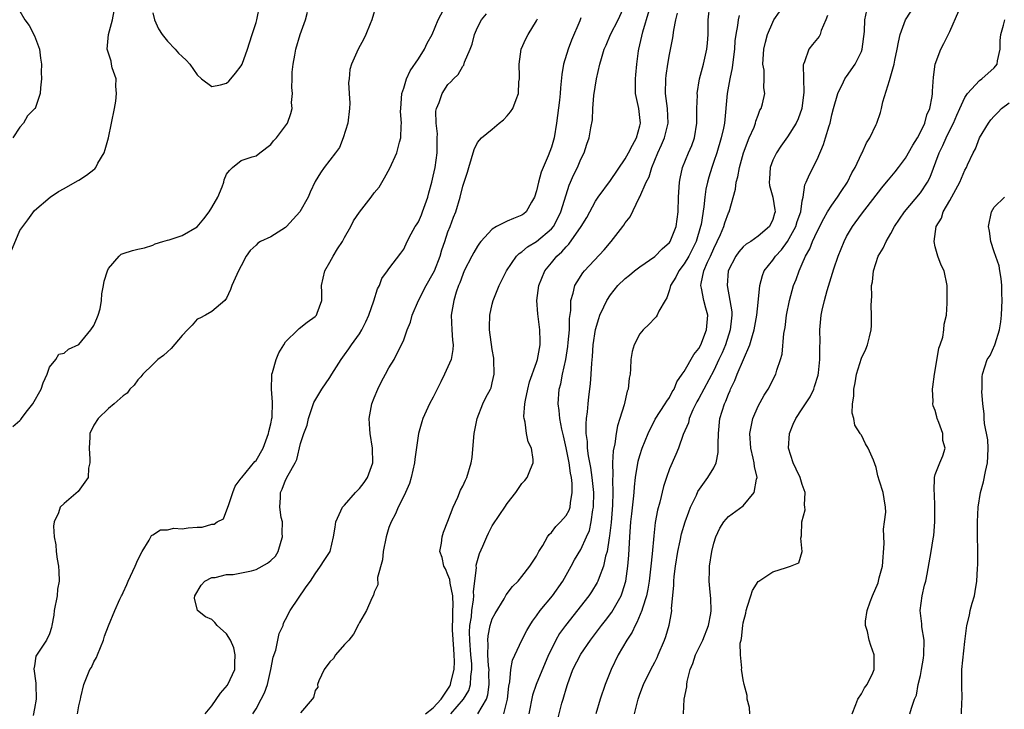
# Model space of a CAD drawing. Units: inches. Extents: x 2553813 to 2556000, y 1530000 to 1533000.
# Drawn here: x 2554187 to 2554320, y 1530126 to 1530219 of the extents above; entities that cross this region are included whole.
import ezdxf

# ---------------------------------------------------------------- set-up
doc = ezdxf.new("R2010")
doc.units = ezdxf.units.IN
doc.header["$MEASUREMENT"] = 0
doc.layers.add('LD25531530_2ft', color=9, linetype='Continuous')

msp = doc.modelspace()

# ---------------------------------------------------------------- linework, layer by layer
at = {"layer": 'LD25531530_2ft'}
for points, elevation in [([(2554276.91, 1530125), (2554277.01, 1530127), (2554277.34, 1530128.66), (2554277.35, 1530129), (2554277.41, 1530129.41), (2554277.82, 1530131), (2554278.15, 1530131.85), (2554278.53, 1530133), (2554279.52, 1530135), (2554280.3, 1530137), (2554280.59, 1530138.59), (2554280.64, 1530139), (2554280.62, 1530140.62), (2554280.51, 1530141.49), (2554280.39, 1530143), (2554280.41, 1530144.41), (2554280.43, 1530145), (2554280.73, 1530147), (2554281, 1530148.15), (2554281.28, 1530149), (2554281.83, 1530150.17), (2554282.35, 1530151), (2554283, 1530151.76), (2554285, 1530153.2), (2554286.46, 1530155), (2554286.79, 1530156.79), (2554286.87, 1530157), (2554286.5, 1530158.5), (2554286.49, 1530159), (2554286.36, 1530159.64), (2554286.02, 1530161), (2554285.87, 1530163), (2554286.12, 1530164.12), (2554286.28, 1530165), (2554287, 1530166.69), (2554287.82, 1530168.18), (2554288.36, 1530169), (2554288.59, 1530169.41), (2554289, 1530170.26), (2554289.41, 1530171), (2554289.54, 1530171.54), (2554290.05, 1530173), (2554290.28, 1530173.72), (2554290.51, 1530176.51), (2554290.67, 1530177.33), (2554290.86, 1530179), (2554291.25, 1530181), (2554291.82, 1530183), (2554292.15, 1530183.85), (2554292.56, 1530185), (2554293, 1530185.96), (2554293.44, 1530187), (2554294.02, 1530187.98), (2554294.39, 1530189), (2554295, 1530190.35), (2554295.9, 1530192.1), (2554296.41, 1530193), (2554297, 1530193.92), (2554297.78, 1530195), (2554298.25, 1530195.76), (2554299.14, 1530197), (2554299.73, 1530198.27), (2554300.15, 1530199), (2554301, 1530200.85), (2554301.09, 1530201), (2554301.68, 1530202.32), (2554302.16, 1530203), (2554303, 1530204.82), (2554303.1, 1530205), (2554303.57, 1530206.43), (2554303.71, 1530207), (2554303.9, 1530207.9), (2554304.79, 1530210.79), (2554304.92, 1530211.08), (2554305.44, 1530213), (2554305.53, 1530213.53), (2554305.84, 1530215), (2554306.01, 1530215.99), (2554306.25, 1530217), (2554306.99, 1530219), (2554309, 1530222.17)], 9130), ([(2554185.54, 1530187), (2554187, 1530190.48), (2554188.09, 1530191.91), (2554189, 1530193.19), (2554191.09, 1530195), (2554192.23, 1530195.77), (2554193, 1530196.16), (2554194.79, 1530197.21), (2554195, 1530197.3), (2554196.02, 1530197.98), (2554197, 1530198.71), (2554197.16, 1530198.84), (2554197.27, 1530199), (2554197.58, 1530199.58), (2554198.41, 1530201), (2554198.56, 1530201.44), (2554199.03, 1530203), (2554199.82, 1530207), (2554199.98, 1530207.98), (2554200.11, 1530209), (2554200.01, 1530209.99), (2554200.03, 1530211), (2554199.52, 1530212.48), (2554199.43, 1530213), (2554199.39, 1530213.39), (2554198.85, 1530215), (2554199.02, 1530217), (2554199.56, 1530219), (2554199.78, 1530220.22)], 9160), ([(2554186.06, 1530163.94), (2554187, 1530164.76), (2554187.14, 1530164.86), (2554187.22, 1530165), (2554187.85, 1530165.85), (2554188.76, 1530167), (2554189.88, 1530169), (2554190.16, 1530169.84), (2554190.72, 1530171), (2554191, 1530171.95), (2554191.89, 1530173), (2554192.3, 1530173.7), (2554193, 1530173.86), (2554193.61, 1530174.39), (2554195, 1530175.03), (2554196.6, 1530177), (2554197, 1530177.62), (2554197.45, 1530178.55), (2554197.62, 1530179), (2554197.86, 1530179.86), (2554198.08, 1530181), (2554198.09, 1530181.91), (2554198.34, 1530183), (2554198.41, 1530183.59), (2554198.86, 1530185), (2554199, 1530185.31), (2554200.44, 1530187), (2554200.74, 1530187.26), (2554201, 1530187.37), (2554202.26, 1530187.74), (2554203, 1530187.92), (2554203.9, 1530188.1), (2554205, 1530188.5), (2554205.35, 1530188.65), (2554206.36, 1530189), (2554207, 1530189.18), (2554207.21, 1530189.21), (2554209, 1530189.79), (2554211, 1530190.97), (2554211.94, 1530192.06), (2554212.64, 1530193), (2554213, 1530193.58), (2554213.81, 1530195), (2554214.39, 1530196.39), (2554214.63, 1530197), (2554214.67, 1530197.33), (2554215, 1530198.09), (2554215.39, 1530198.61), (2554215.8, 1530199), (2554217, 1530199.96), (2554218.45, 1530200.45), (2554219, 1530200.58), (2554219.5, 1530201), (2554221, 1530202.1), (2554221.38, 1530202.62), (2554221.75, 1530203), (2554223.25, 1530205), (2554223.7, 1530206.3), (2554223.87, 1530207), (2554223.82, 1530207.82), (2554223.94, 1530209), (2554223.84, 1530209.84), (2554223.9, 1530211), (2554223.91, 1530211.91), (2554224.01, 1530213), (2554224.23, 1530214.23), (2554224.38, 1530215), (2554224.99, 1530217), (2554225.71, 1530219), (2554225.97, 1530220.03)], 9158), ([(2554186.28, 1530221), (2554187, 1530220.19), (2554187.67, 1530219), (2554188.24, 1530218.24), (2554189, 1530216.81), (2554189.65, 1530215), (2554189.81, 1530213.81), (2554189.95, 1530213), (2554189.89, 1530211.89), (2554189.94, 1530211), (2554189.78, 1530209.78), (2554189.74, 1530209), (2554189.06, 1530207), (2554189, 1530206.93), (2554188.02, 1530205.98), (2554187.48, 1530205), (2554187, 1530204.44), (2554186.07, 1530203)], 9162), ([(2554235.29, 1530221), (2554234.69, 1530219), (2554234.44, 1530218.44), (2554233.87, 1530217), (2554233.6, 1530216.4), (2554232.83, 1530215), (2554231.94, 1530213), (2554231.71, 1530212.29), (2554231.59, 1530211), (2554231.51, 1530210.49), (2554231.63, 1530209), (2554231.7, 1530207.7), (2554231.65, 1530207), (2554231.43, 1530205), (2554230.82, 1530203), (2554230.28, 1530201.72), (2554229.74, 1530201), (2554229, 1530199.98), (2554228.21, 1530199), (2554227.72, 1530198.28), (2554227, 1530197.08), (2554226.33, 1530195.67), (2554226.06, 1530195), (2554224.93, 1530193), (2554223.14, 1530191), (2554223, 1530190.87), (2554221, 1530189.62), (2554219.62, 1530189), (2554219.25, 1530188.75), (2554219, 1530188.49), (2554218.22, 1530187.78), (2554217.66, 1530187), (2554217, 1530185.69), (2554216.63, 1530185), (2554215.7, 1530183), (2554215.52, 1530182.48), (2554215, 1530181.29), (2554214.78, 1530181), (2554213, 1530179.48), (2554212.14, 1530179), (2554211.39, 1530178.61), (2554211, 1530178.46), (2554210.34, 1530177.66), (2554209.72, 1530177), (2554209, 1530176.27), (2554207.52, 1530174.48), (2554207, 1530174.05), (2554206.45, 1530173.55), (2554205.71, 1530173), (2554205, 1530172.33), (2554203.65, 1530171), (2554203.37, 1530170.63), (2554203, 1530170.23), (2554202.48, 1530169.52), (2554201.92, 1530169), (2554201.54, 1530168.46), (2554201, 1530168.09), (2554199.78, 1530167), (2554199, 1530166.36), (2554197.6, 1530165), (2554197, 1530164.1), (2554196.5, 1530163), (2554196.49, 1530162.49), (2554196.37, 1530161), (2554196.49, 1530159.51), (2554196.48, 1530159), (2554196.28, 1530158.28), (2554196.24, 1530157), (2554194.88, 1530155.12), (2554193, 1530153.51), (2554192.47, 1530153), (2554192.23, 1530152.23), (2554191.64, 1530151), (2554191.55, 1530150.45), (2554191.66, 1530149), (2554191.89, 1530147.89), (2554191.94, 1530147), (2554192.06, 1530145.95), (2554192.23, 1530145), (2554192.3, 1530144.3), (2554192.31, 1530143), (2554192.11, 1530141.89), (2554192.05, 1530141), (2554191.67, 1530139), (2554191.62, 1530138.38), (2554191.32, 1530137), (2554191.28, 1530136.72), (2554191, 1530135.86), (2554190.62, 1530135), (2554189.18, 1530132.82), (2554189, 1530131.53), (2554188.91, 1530131.09), (2554189.18, 1530129.18), (2554189.16, 1530129), (2554189.23, 1530127), (2554189, 1530125.73), (2554188.81, 1530124.81)], 9156), ([(2554194.81, 1530125), (2554195, 1530126.1), (2554195.2, 1530127), (2554195.28, 1530127.28), (2554195.65, 1530129), (2554196.5, 1530131), (2554196.69, 1530131.31), (2554197, 1530132.04), (2554197.36, 1530132.64), (2554197.52, 1530133), (2554198.35, 1530135), (2554198.48, 1530135.52), (2554199, 1530136.92), (2554199.87, 1530139), (2554200.53, 1530140.53), (2554200.76, 1530141), (2554200.85, 1530141.15), (2554201, 1530141.44), (2554201.48, 1530142.52), (2554201.65, 1530143), (2554202.61, 1530145), (2554203, 1530145.86), (2554203.56, 1530147), (2554204.53, 1530148.53), (2554204.84, 1530149.16), (2554205, 1530149.24), (2554206.07, 1530149.93), (2554207, 1530149.93), (2554207.85, 1530150.15), (2554209, 1530150.09), (2554209.8, 1530150.2), (2554211, 1530150.29), (2554211.69, 1530150.31), (2554213, 1530150.71), (2554213.32, 1530150.68), (2554213.73, 1530151), (2554214.57, 1530151.43), (2554215.18, 1530153), (2554215.25, 1530153.25), (2554215.83, 1530155), (2554216.16, 1530155.84), (2554217, 1530156.91), (2554217.05, 1530157), (2554218.82, 1530159.18), (2554219, 1530159.34), (2554219.94, 1530161), (2554220.7, 1530163), (2554220.75, 1530163.25), (2554221, 1530164.27), (2554221.15, 1530165), (2554221.16, 1530165.16), (2554221.22, 1530167.22), (2554221.08, 1530169), (2554221.12, 1530170.88), (2554221.14, 1530171), (2554221.22, 1530171.22), (2554221.7, 1530173), (2554222.1, 1530173.91), (2554222.74, 1530175), (2554223, 1530175.4), (2554224.66, 1530177), (2554224.82, 1530177.18), (2554225.94, 1530178.06), (2554227, 1530178.82), (2554227.19, 1530179), (2554227.27, 1530179.27), (2554227.92, 1530181), (2554227.93, 1530182.07), (2554227.87, 1530183), (2554228.3, 1530185), (2554229, 1530186.16), (2554229.44, 1530187), (2554230.03, 1530187.97), (2554230.7, 1530189), (2554231, 1530189.51), (2554231.82, 1530191), (2554232.21, 1530191.79), (2554233.03, 1530192.97), (2554234.61, 1530195), (2554235, 1530195.55), (2554235.66, 1530196.34), (2554236.42, 1530197.58), (2554237.11, 1530198.89), (2554238.06, 1530201), (2554238.45, 1530202.45), (2554238.62, 1530203), (2554238.64, 1530204.64), (2554238.68, 1530205), (2554238.58, 1530206.58), (2554238.6, 1530207), (2554238.76, 1530209), (2554239, 1530209.73), (2554239.36, 1530211), (2554239.89, 1530212.11), (2554241, 1530213.73), (2554241.83, 1530215), (2554242.17, 1530215.83), (2554242.87, 1530217), (2554243.65, 1530219), (2554244.37, 1530220.37)], 9154), ([(2554205, 1530219.94), (2554205.25, 1530219), (2554205.76, 1530217.76), (2554206.27, 1530217), (2554207, 1530216.12), (2554208.05, 1530215), (2554208.49, 1530214.49), (2554209, 1530214.01), (2554209.55, 1530213.55), (2554210.02, 1530213), (2554211, 1530211.55), (2554211.59, 1530211), (2554213, 1530209.96), (2554214.2, 1530210.2), (2554215, 1530210.44), (2554215.29, 1530210.71), (2554215.56, 1530211), (2554216.21, 1530211.79), (2554217, 1530212.77), (2554217.11, 1530213), (2554217.85, 1530215), (2554218.1, 1530215.9), (2554218.48, 1530217), (2554219, 1530218.62), (2554219.11, 1530219), (2554219.5, 1530221)], 9160), ([(2554212.12, 1530125), (2554213, 1530126.1), (2554214.17, 1530127.83), (2554215.11, 1530128.89), (2554215.18, 1530129), (2554216.13, 1530131), (2554216.13, 1530131.87), (2554216.19, 1530133), (2554215.97, 1530133.97), (2554215.52, 1530135), (2554215, 1530135.85), (2554213.75, 1530137), (2554213.4, 1530137.4), (2554213, 1530137.77), (2554212.13, 1530138.13), (2554211.06, 1530139), (2554210.67, 1530140.67), (2554210.71, 1530141), (2554211.56, 1530142.44), (2554212.07, 1530143), (2554213, 1530143.49), (2554213.48, 1530143.48), (2554215, 1530143.9), (2554215.88, 1530143.88), (2554218.4, 1530144.4), (2554219, 1530144.56), (2554220.57, 1530145.43), (2554221, 1530145.77), (2554221.64, 1530146.36), (2554221.99, 1530147), (2554222.4, 1530148.4), (2554222.6, 1530149), (2554222.54, 1530149.46), (2554222.58, 1530151), (2554222.39, 1530151.61), (2554222.24, 1530153), (2554222.33, 1530154.33), (2554222.3, 1530155), (2554222.55, 1530155.45), (2554223, 1530156.67), (2554223.34, 1530157.34), (2554224.3, 1530159), (2554224.54, 1530159.46), (2554225, 1530161.62), (2554225.46, 1530163), (2554225.91, 1530164.09), (2554226.1, 1530165), (2554226.84, 1530167.16), (2554227.9, 1530169), (2554229, 1530170.54), (2554229.27, 1530171), (2554230.52, 1530173), (2554231, 1530173.61), (2554231.57, 1530174.43), (2554231.93, 1530175), (2554233, 1530176.49), (2554233.32, 1530177), (2554233.88, 1530178.12), (2554234.28, 1530179), (2554234.96, 1530180.96), (2554235.44, 1530182.56), (2554235.71, 1530183), (2554236.05, 1530183.95), (2554236.82, 1530185), (2554237, 1530185.29), (2554238.62, 1530187.38), (2554239, 1530187.92), (2554239.48, 1530189), (2554240.03, 1530190.03), (2554240.57, 1530191), (2554240.75, 1530191.25), (2554241, 1530191.64), (2554241.41, 1530192.59), (2554241.56, 1530193), (2554242.27, 1530195), (2554242.42, 1530195.58), (2554242.81, 1530197), (2554243, 1530197.82), (2554243.24, 1530199), (2554243.52, 1530201), (2554243.55, 1530201.55), (2554243.54, 1530203), (2554243.56, 1530203.56), (2554243.39, 1530205), (2554243.36, 1530206.64), (2554243.45, 1530207), (2554243.8, 1530207.8), (2554244.19, 1530209), (2554245, 1530210.25), (2554245.39, 1530210.61), (2554245.73, 1530211), (2554246.39, 1530211.61), (2554247, 1530212.7), (2554247.13, 1530212.87), (2554247.24, 1530213.24), (2554248, 1530215), (2554248.29, 1530215.71), (2554248.59, 1530217), (2554249, 1530217.97), (2554249.54, 1530219), (2554250.2, 1530219.8)], 9152), ([(2554241.96, 1530125), (2554243, 1530125.83), (2554244.09, 1530127), (2554245.23, 1530128.77), (2554245.35, 1530129), (2554245.43, 1530129.43), (2554245.84, 1530131), (2554245.88, 1530132.12), (2554245.85, 1530133), (2554245.79, 1530133.79), (2554245.62, 1530136.38), (2554245.61, 1530137), (2554245.66, 1530137.66), (2554245.66, 1530139), (2554245.69, 1530139.69), (2554245.64, 1530141), (2554245.28, 1530142.72), (2554245.23, 1530143.23), (2554245, 1530143.84), (2554244.64, 1530144.64), (2554244.43, 1530145), (2554244.19, 1530146.19), (2554243.91, 1530147), (2554244.11, 1530148.11), (2554244.19, 1530149), (2554244.38, 1530149.62), (2554245, 1530151.11), (2554245.72, 1530153), (2554246.34, 1530154.34), (2554246.71, 1530155.29), (2554247, 1530155.84), (2554247.36, 1530156.64), (2554247.56, 1530157), (2554248.16, 1530159), (2554248.27, 1530159.73), (2554248.48, 1530162.48), (2554248.54, 1530163), (2554248.94, 1530165), (2554249.73, 1530167), (2554250.14, 1530167.86), (2554250.77, 1530169), (2554250.83, 1530169.17), (2554251, 1530169.84), (2554251.24, 1530171), (2554251.21, 1530173), (2554251.19, 1530173.19), (2554251, 1530174.37), (2554250.63, 1530177), (2554250.62, 1530177.38), (2554250.66, 1530179), (2554251, 1530180.49), (2554251.13, 1530181), (2554251.92, 1530183), (2554252.91, 1530185), (2554254.29, 1530187), (2554254.65, 1530187.35), (2554255, 1530187.57), (2554255.75, 1530188.25), (2554257, 1530188.99), (2554259, 1530190.68), (2554259.27, 1530191), (2554259.87, 1530192.13), (2554260.3, 1530193), (2554261, 1530195.31), (2554261.41, 1530196.59), (2554261.61, 1530197), (2554262.02, 1530197.98), (2554262.55, 1530199), (2554263, 1530200.12), (2554263.46, 1530201), (2554263.83, 1530202.17), (2554264.14, 1530203), (2554264.36, 1530204.36), (2554264.56, 1530205.44), (2554264.63, 1530207), (2554264.77, 1530208.77), (2554265.12, 1530211), (2554265.57, 1530213), (2554265.78, 1530213.78), (2554266.15, 1530215), (2554266.43, 1530215.57), (2554267.03, 1530217), (2554268.05, 1530219), (2554268.96, 1530221)], 9146), ([(2554245.39, 1530125), (2554247.12, 1530127), (2554247.81, 1530128.19), (2554248.05, 1530129), (2554248.09, 1530130.09), (2554248.24, 1530131), (2554248.21, 1530131.79), (2554248.09, 1530133), (2554247.94, 1530135), (2554247.93, 1530136.07), (2554247.98, 1530137), (2554248.17, 1530138.17), (2554248.23, 1530139), (2554248.46, 1530140.46), (2554248.48, 1530141), (2554248.44, 1530141.56), (2554248.84, 1530144.84), (2554248.82, 1530145), (2554248.83, 1530145.17), (2554249.28, 1530146.72), (2554249.74, 1530147.74), (2554250.27, 1530149), (2554250.5, 1530149.5), (2554251, 1530150.48), (2554252, 1530152), (2554252.68, 1530153), (2554253, 1530153.51), (2554254.18, 1530155), (2554255, 1530156.22), (2554255.39, 1530156.61), (2554255.74, 1530157), (2554256.16, 1530158.16), (2554256.55, 1530159), (2554256.55, 1530159.45), (2554256.31, 1530161), (2554255.86, 1530161.86), (2554255.64, 1530163), (2554255.47, 1530164.53), (2554255.31, 1530165), (2554255.27, 1530165.27), (2554255.43, 1530167), (2554255.5, 1530167.5), (2554255.81, 1530169), (2554256.03, 1530169.97), (2554257, 1530172.59), (2554257.14, 1530173), (2554257.48, 1530175), (2554257.49, 1530175.49), (2554257.44, 1530177), (2554257.17, 1530179.17), (2554257.04, 1530181), (2554257.29, 1530183), (2554258.13, 1530185), (2554259, 1530186.09), (2554259.75, 1530187), (2554260.41, 1530187.59), (2554261, 1530188.27), (2554261.39, 1530188.61), (2554263.06, 1530191), (2554263.79, 1530192.21), (2554265, 1530194.45), (2554265.36, 1530195), (2554267, 1530197.24), (2554269, 1530200.17), (2554269.47, 1530201), (2554269.99, 1530202.01), (2554270.54, 1530203), (2554271, 1530204.65), (2554271.08, 1530205), (2554271, 1530205.75), (2554270.83, 1530207), (2554270.4, 1530209), (2554270.39, 1530211), (2554270.45, 1530211.55), (2554270.57, 1530213), (2554270.8, 1530214.81), (2554270.84, 1530215), (2554271.39, 1530217.39), (2554272.27, 1530220.27)], 9144), ([(2554249.04, 1530125), (2554250.2, 1530127), (2554250.41, 1530127.59), (2554250.59, 1530129), (2554250.54, 1530130.54), (2554250.56, 1530131), (2554250.5, 1530131.5), (2554250.4, 1530133), (2554250.43, 1530134.43), (2554250.38, 1530135), (2554250.42, 1530135.58), (2554250.72, 1530137), (2554251, 1530137.89), (2554251.38, 1530138.62), (2554252.59, 1530140.59), (2554252.88, 1530141.12), (2554253.73, 1530142.27), (2554254.5, 1530143), (2554255, 1530143.6), (2554256.07, 1530145), (2554256.43, 1530145.57), (2554257, 1530146.39), (2554257.32, 1530147), (2554257.83, 1530147.83), (2554258.49, 1530149), (2554258.69, 1530149.31), (2554259, 1530149.59), (2554259.63, 1530150.37), (2554260.26, 1530151), (2554261, 1530151.86), (2554261.41, 1530152.59), (2554261.53, 1530153), (2554261.58, 1530153.58), (2554261.84, 1530155), (2554261.81, 1530156.19), (2554261.71, 1530157), (2554261.59, 1530157.59), (2554261.41, 1530159), (2554261.03, 1530161.03), (2554260.66, 1530162.66), (2554260.43, 1530163.57), (2554260.16, 1530165), (2554260.08, 1530166.08), (2554259.93, 1530167), (2554260.07, 1530169), (2554260.28, 1530169.72), (2554260.51, 1530171), (2554260.96, 1530173), (2554261.25, 1530174.75), (2554261.3, 1530175.3), (2554261.44, 1530177), (2554261.45, 1530178.55), (2554261.64, 1530179.64), (2554261.64, 1530181), (2554261.97, 1530181.97), (2554262.19, 1530183), (2554262.48, 1530183.52), (2554263.26, 1530184.74), (2554263.48, 1530185), (2554266.14, 1530187.86), (2554267.12, 1530189), (2554268.7, 1530191), (2554268.83, 1530191.17), (2554269, 1530191.49), (2554269.67, 1530192.33), (2554270.89, 1530194.89), (2554270.97, 1530195.03), (2554271.86, 1530197), (2554272.26, 1530197.74), (2554272.63, 1530199), (2554273.42, 1530201), (2554273.92, 1530202.08), (2554274.32, 1530203), (2554274.83, 1530205), (2554274.73, 1530207), (2554274.48, 1530209), (2554274.52, 1530211), (2554274.56, 1530211.44), (2554274.78, 1530213), (2554275, 1530214.31), (2554275.45, 1530216.55), (2554275.59, 1530217.59), (2554275.87, 1530219), (2554276.11, 1530219.89)], 9142), ([(2554252.57, 1530125), (2554253.04, 1530127), (2554253.22, 1530128.78), (2554253.36, 1530129.36), (2554253.53, 1530131), (2554253.73, 1530132.27), (2554255.02, 1530135), (2554255.68, 1530136.32), (2554256.08, 1530137), (2554256.44, 1530137.56), (2554257, 1530138.3), (2554257.49, 1530139), (2554259.17, 1530141), (2554260.56, 1530143), (2554261.68, 1530145), (2554262.14, 1530145.86), (2554263, 1530147.27), (2554263.78, 1530149), (2554264.15, 1530149.85), (2554264.41, 1530151), (2554264.63, 1530152.63), (2554264.71, 1530153), (2554264.74, 1530155), (2554264.55, 1530157), (2554264.37, 1530158.37), (2554264.05, 1530159.95), (2554263.91, 1530161), (2554263.89, 1530161.89), (2554263.72, 1530163), (2554263.7, 1530164.3), (2554263.77, 1530165), (2554263.91, 1530165.91), (2554263.99, 1530167), (2554264.07, 1530167.93), (2554264.29, 1530169.71), (2554264.39, 1530171), (2554264.48, 1530172.48), (2554264.59, 1530173.41), (2554264.68, 1530175), (2554264.96, 1530177.04), (2554265.43, 1530178.57), (2554265.58, 1530179), (2554266.11, 1530180.11), (2554266.51, 1530181), (2554267, 1530181.77), (2554268.01, 1530183), (2554269, 1530183.98), (2554269.57, 1530184.43), (2554270.25, 1530185), (2554271, 1530185.56), (2554273, 1530186.93), (2554274.03, 1530187.97), (2554275, 1530188.84), (2554275.11, 1530189), (2554275.9, 1530191), (2554276.18, 1530193), (2554276.24, 1530195), (2554276.37, 1530197), (2554276.47, 1530197.53), (2554276.79, 1530199), (2554277.59, 1530201), (2554278.01, 1530201.99), (2554278.38, 1530203), (2554278.72, 1530205), (2554278.71, 1530205.29), (2554278.73, 1530207), (2554278.78, 1530208.78), (2554278.77, 1530209), (2554279.08, 1530211), (2554279.63, 1530213), (2554280.08, 1530215), (2554280.16, 1530215.84), (2554280.23, 1530217), (2554280.25, 1530219), (2554280.46, 1530221)], 9140), ([(2554259.76, 1530123.76), (2554260.44, 1530126.44), (2554260.6, 1530127), (2554260.7, 1530127.3), (2554261, 1530128.41), (2554261.18, 1530129), (2554261.93, 1530131), (2554263, 1530133.09), (2554264.32, 1530135), (2554265.81, 1530137), (2554266.35, 1530137.65), (2554267.21, 1530138.79), (2554267.72, 1530139.72), (2554268.44, 1530141), (2554268.61, 1530141.39), (2554269.09, 1530143), (2554269.37, 1530145), (2554269.49, 1530146.51), (2554269.64, 1530149), (2554269.79, 1530151), (2554269.9, 1530152.1), (2554270.15, 1530154.15), (2554270.23, 1530155), (2554270.26, 1530155.74), (2554270.41, 1530157), (2554270.77, 1530159.23), (2554271, 1530160.02), (2554271.32, 1530161), (2554272.13, 1530163), (2554273.08, 1530164.92), (2554274.44, 1530167), (2554274.63, 1530167.37), (2554275, 1530167.86), (2554275.39, 1530168.61), (2554275.64, 1530169), (2554276.01, 1530169.99), (2554276.74, 1530171), (2554277, 1530171.39), (2554278.32, 1530173.68), (2554279, 1530174.51), (2554279.25, 1530175), (2554280.04, 1530177), (2554280.22, 1530179), (2554279.95, 1530179.95), (2554279.68, 1530181), (2554279.35, 1530182.65), (2554279.26, 1530183), (2554279.29, 1530183.29), (2554279.68, 1530185), (2554280.17, 1530186.17), (2554280.56, 1530187), (2554281, 1530188.03), (2554281.48, 1530189), (2554281.91, 1530189.91), (2554282.37, 1530191), (2554282.51, 1530191.49), (2554283, 1530192.86), (2554283.07, 1530193), (2554283.94, 1530196.06), (2554284.05, 1530197), (2554284.26, 1530197.74), (2554284.47, 1530199), (2554285.01, 1530201), (2554285.82, 1530203), (2554286.46, 1530204.46), (2554286.66, 1530205), (2554286.71, 1530205.29), (2554287, 1530206.09), (2554287.25, 1530206.75), (2554287.44, 1530207), (2554287.6, 1530207.6), (2554287.94, 1530209), (2554287.8, 1530209.8), (2554287.84, 1530211), (2554287.81, 1530212.19), (2554287.67, 1530213), (2554287.69, 1530213.69), (2554287.8, 1530215), (2554288.02, 1530215.98), (2554288.28, 1530217), (2554289, 1530218.69), (2554289.16, 1530219), (2554289.91, 1530220.09)], 9136), ([(2554270.28, 1530125), (2554270.77, 1530127), (2554271, 1530127.69), (2554271.49, 1530129), (2554272.47, 1530131), (2554273, 1530132), (2554273.34, 1530132.66), (2554273.49, 1530133), (2554274.34, 1530135), (2554274.52, 1530135.48), (2554274.98, 1530137.02), (2554275.29, 1530138.71), (2554275.31, 1530139), (2554275.29, 1530139.29), (2554275.59, 1530142.41), (2554275.58, 1530143), (2554275.63, 1530143.63), (2554275.8, 1530145), (2554276.13, 1530147), (2554276.44, 1530148.44), (2554276.62, 1530149.38), (2554277.13, 1530151), (2554277.61, 1530152.39), (2554277.86, 1530153), (2554278.65, 1530154.65), (2554278.86, 1530155.14), (2554280.22, 1530157), (2554281, 1530158.33), (2554281.33, 1530159), (2554281.61, 1530160.39), (2554281.59, 1530161.59), (2554281.63, 1530163), (2554281.82, 1530165), (2554282.44, 1530167), (2554282.63, 1530167.37), (2554283, 1530168.32), (2554283.21, 1530168.79), (2554283.29, 1530169), (2554283.85, 1530170.15), (2554284.16, 1530171), (2554285.01, 1530173.01), (2554285.89, 1530175), (2554286.23, 1530176.23), (2554286.48, 1530177), (2554286.83, 1530179), (2554287, 1530180.72), (2554287.24, 1530183), (2554287.61, 1530184.39), (2554287.85, 1530185), (2554289, 1530186.47), (2554289.35, 1530187), (2554290.16, 1530187.84), (2554291.01, 1530188.99), (2554292.12, 1530191), (2554292.31, 1530191.69), (2554292.78, 1530193), (2554293, 1530194.49), (2554293.11, 1530195), (2554293.34, 1530196.66), (2554293.53, 1530197), (2554293.95, 1530198.05), (2554295, 1530200.06), (2554295.89, 1530202.11), (2554296.16, 1530203), (2554296.62, 1530204.62), (2554296.75, 1530205), (2554297, 1530206.13), (2554297.22, 1530207), (2554297.8, 1530209), (2554298.6, 1530210.6), (2554298.78, 1530211), (2554298.86, 1530211.14), (2554299, 1530211.32), (2554300.15, 1530213), (2554301, 1530214.72), (2554301.11, 1530215), (2554301.41, 1530217.41), (2554301.46, 1530219), (2554301.74, 1530220.26)], 9132), ([(2554285.9, 1530125), (2554285.86, 1530125.86), (2554285.55, 1530127), (2554285.52, 1530127.52), (2554285.13, 1530129), (2554285, 1530129.62), (2554284.79, 1530130.79), (2554284.77, 1530131), (2554284.79, 1530131.21), (2554284.62, 1530133), (2554284.6, 1530134.6), (2554284.7, 1530135), (2554284.78, 1530135.22), (2554284.94, 1530137), (2554285, 1530137.33), (2554285.35, 1530138.65), (2554285.39, 1530139), (2554285.59, 1530139.59), (2554286.01, 1530141), (2554286.26, 1530141.74), (2554287, 1530142.92), (2554287.1, 1530143), (2554289, 1530144.25), (2554290.85, 1530144.85), (2554291.41, 1530145), (2554292.53, 1530145.47), (2554293, 1530147), (2554292.82, 1530148.82), (2554292.88, 1530149.12), (2554292.93, 1530151), (2554293.37, 1530152.63), (2554293.36, 1530153), (2554293.3, 1530153.3), (2554293.37, 1530155), (2554293, 1530156.09), (2554292.71, 1530157), (2554292.15, 1530158.15), (2554291.76, 1530159), (2554291.14, 1530161), (2554291.26, 1530163), (2554291.77, 1530164.23), (2554292.12, 1530165), (2554293, 1530166.32), (2554294.05, 1530167.95), (2554294.55, 1530169), (2554294.67, 1530169.33), (2554295.13, 1530170.87), (2554295.18, 1530171.18), (2554295.37, 1530173), (2554295.35, 1530174.65), (2554295.4, 1530175.4), (2554295.36, 1530177), (2554295.54, 1530179), (2554295.67, 1530179.67), (2554295.99, 1530181), (2554296.35, 1530182.35), (2554297.27, 1530185.27), (2554297.87, 1530187), (2554298.67, 1530189), (2554299, 1530189.65), (2554299.8, 1530191), (2554301, 1530192.67), (2554303.76, 1530196.24), (2554304.42, 1530197), (2554304.67, 1530197.33), (2554305.58, 1530198.42), (2554306.05, 1530199), (2554307, 1530200.24), (2554307.99, 1530202.01), (2554308.59, 1530203), (2554309, 1530203.77), (2554309.58, 1530205), (2554309.89, 1530206.11), (2554310.27, 1530207), (2554310.59, 1530208.59), (2554310.64, 1530209), (2554310.65, 1530209.35), (2554310.77, 1530211.23), (2554310.99, 1530213), (2554311.75, 1530215), (2554312.19, 1530215.81), (2554313, 1530217.42), (2554314.2, 1530220.2)], 9128), ([(2554218.54, 1530125), (2554219, 1530125.68), (2554219.7, 1530127), (2554220.16, 1530127.84), (2554220.56, 1530129), (2554221.02, 1530131), (2554221.33, 1530132.67), (2554221.66, 1530133.66), (2554221.97, 1530135), (2554222.12, 1530135.88), (2554222.66, 1530137), (2554222.71, 1530137.29), (2554223, 1530137.79), (2554223.63, 1530139), (2554225.8, 1530142.2), (2554226.36, 1530143), (2554227, 1530143.99), (2554227.75, 1530145), (2554228.23, 1530145.77), (2554229.03, 1530147), (2554229.5, 1530149), (2554229.72, 1530150.28), (2554229.8, 1530151), (2554230.72, 1530153), (2554231, 1530153.29), (2554232.49, 1530155), (2554232.74, 1530155.26), (2554233, 1530155.51), (2554233.65, 1530156.35), (2554234.1, 1530157), (2554234.82, 1530159), (2554234.79, 1530161), (2554234.47, 1530163), (2554234.42, 1530163.58), (2554234.34, 1530165), (2554234.69, 1530167), (2554235, 1530167.82), (2554235.5, 1530169), (2554236, 1530170), (2554236.52, 1530171), (2554237, 1530171.88), (2554237.71, 1530173), (2554238.38, 1530174.38), (2554238.72, 1530175), (2554239, 1530175.67), (2554239.47, 1530177), (2554239.94, 1530178.06), (2554240.16, 1530179), (2554240.99, 1530181), (2554242.04, 1530183), (2554243, 1530184.68), (2554243.15, 1530185), (2554243.94, 1530187), (2554244.16, 1530187.84), (2554244.59, 1530189), (2554245, 1530190.28), (2554245.28, 1530191), (2554245.74, 1530192.26), (2554246.06, 1530193), (2554246.67, 1530195), (2554247, 1530196.49), (2554247.64, 1530198.36), (2554247.81, 1530199), (2554248.55, 1530201.45), (2554249, 1530202.38), (2554249.52, 1530203), (2554251, 1530204.21), (2554251.93, 1530205), (2554252.54, 1530205.46), (2554253, 1530205.99), (2554253.48, 1530206.52), (2554253.78, 1530207), (2554254.22, 1530208.22), (2554254.57, 1530209), (2554254.61, 1530210.61), (2554254.67, 1530211), (2554254.68, 1530211.32), (2554254.63, 1530213), (2554254.9, 1530215), (2554255.56, 1530216.44), (2554255.86, 1530217), (2554257, 1530218.86), (2554257.12, 1530219.12)], 9150), ([(2554263, 1530219.26), (2554262.85, 1530218.85), (2554261.74, 1530216.26), (2554261.28, 1530215), (2554260.65, 1530213), (2554260.42, 1530211.58), (2554260.22, 1530209.78), (2554260.19, 1530209), (2554260.1, 1530208.1), (2554259.72, 1530205), (2554259.36, 1530203), (2554259, 1530201.76), (2554258.56, 1530200.56), (2554257.9, 1530199), (2554257.64, 1530198.36), (2554257.27, 1530197), (2554257, 1530195.84), (2554256.73, 1530195), (2554256.3, 1530194.3), (2554255.58, 1530193), (2554255.27, 1530192.73), (2554255, 1530192.55), (2554253.89, 1530192.11), (2554253, 1530191.72), (2554251.58, 1530191), (2554251, 1530190.64), (2554249.47, 1530189), (2554249.26, 1530188.74), (2554249, 1530188.34), (2554248.49, 1530187.51), (2554248.21, 1530187), (2554247.2, 1530185), (2554247, 1530184.52), (2554246.61, 1530183.39), (2554246.42, 1530183), (2554246.1, 1530182.1), (2554245.77, 1530181), (2554245.52, 1530179.52), (2554245.45, 1530179), (2554245.54, 1530177), (2554245.63, 1530175.63), (2554245.7, 1530175), (2554245.64, 1530174.36), (2554245.41, 1530173), (2554245, 1530172.02), (2554244.54, 1530171), (2554244.04, 1530169.96), (2554243.52, 1530169), (2554243, 1530167.9), (2554242.49, 1530167), (2554241.6, 1530165), (2554241.45, 1530164.55), (2554241.02, 1530163), (2554240.51, 1530159.49), (2554240.47, 1530159), (2554240.03, 1530157), (2554239.78, 1530156.22), (2554239.25, 1530155), (2554239, 1530154.47), (2554238.25, 1530153), (2554237.88, 1530152.12), (2554237.28, 1530151), (2554237, 1530150.23), (2554236.7, 1530149.3), (2554236.62, 1530149), (2554236.22, 1530147), (2554236.11, 1530145.89), (2554235.47, 1530143.47), (2554235.5, 1530142.5), (2554235, 1530141.5), (2554234.9, 1530141.1), (2554234.67, 1530140.67), (2554233.98, 1530139), (2554233, 1530137.37), (2554232.88, 1530137.12), (2554232.18, 1530135.82), (2554231.55, 1530135), (2554231, 1530134.4), (2554229.77, 1530133), (2554229.47, 1530132.53), (2554229, 1530132.04), (2554228.21, 1530131), (2554227.49, 1530129.49), (2554227.32, 1530129), (2554227.38, 1530128.62), (2554227, 1530128.16), (2554226.76, 1530127.24), (2554226.59, 1530127), (2554225, 1530125.16)], 9148), ([(2554284.44, 1530219.57), (2554284.31, 1530219), (2554284.24, 1530218.24), (2554283.98, 1530217), (2554283.87, 1530216.13), (2554283.81, 1530215), (2554283.62, 1530213.62), (2554283.5, 1530212.5), (2554283.18, 1530211), (2554282.81, 1530209), (2554282.44, 1530205), (2554282.31, 1530204.31), (2554282.02, 1530203), (2554281.4, 1530201), (2554281, 1530199.79), (2554280.72, 1530199), (2554280.33, 1530197.67), (2554280.15, 1530197), (2554279.95, 1530196.05), (2554279.81, 1530195), (2554279.68, 1530193.68), (2554279.28, 1530191.28), (2554279.22, 1530191), (2554278.6, 1530189), (2554278.09, 1530187.91), (2554277.62, 1530187), (2554277, 1530185.94), (2554276.27, 1530185), (2554275.86, 1530184.14), (2554275.14, 1530183), (2554275, 1530182.42), (2554274.66, 1530181.34), (2554274.41, 1530181), (2554273.56, 1530179.56), (2554273.34, 1530179), (2554273.21, 1530178.79), (2554273, 1530178.61), (2554272.23, 1530177.77), (2554271.42, 1530177), (2554271, 1530176.48), (2554270.23, 1530175), (2554269.94, 1530174.06), (2554269.77, 1530173), (2554269.74, 1530171.74), (2554269.66, 1530171), (2554269.55, 1530170.45), (2554269.42, 1530169), (2554269.29, 1530168.71), (2554268.87, 1530166.87), (2554268.3, 1530165), (2554267.98, 1530164.02), (2554267.76, 1530163), (2554267.58, 1530161.58), (2554267.36, 1530160.64), (2554267.3, 1530159), (2554267.34, 1530157.34), (2554267.29, 1530156.71), (2554267.33, 1530155), (2554267.28, 1530153.28), (2554267.09, 1530150.91), (2554266.9, 1530149.1), (2554266.83, 1530148.83), (2554266.55, 1530147), (2554266.35, 1530146.35), (2554266.07, 1530145), (2554265.47, 1530143.47), (2554265.32, 1530143), (2554265.22, 1530142.78), (2554264.46, 1530141.54), (2554264.09, 1530141), (2554260.91, 1530137), (2554260.12, 1530135.88), (2554259.62, 1530135), (2554259, 1530133.77), (2554258.63, 1530133), (2554256.96, 1530129), (2554256.46, 1530127.54), (2554255.93, 1530125)], 9138), ([(2554296.4, 1530219.6), (2554296.19, 1530219), (2554295.57, 1530217.57), (2554295.42, 1530217), (2554295.27, 1530216.73), (2554294.36, 1530215.64), (2554293.9, 1530215), (2554293.3, 1530213.3), (2554293.14, 1530213), (2554293.11, 1530212.89), (2554293.15, 1530211), (2554293.22, 1530209.22), (2554292.92, 1530207), (2554292.44, 1530205.57), (2554292.16, 1530205), (2554291, 1530203.14), (2554290.1, 1530201.9), (2554289.48, 1530201), (2554289, 1530199.98), (2554288.63, 1530199), (2554288.54, 1530197.46), (2554288.5, 1530197), (2554288.54, 1530196.54), (2554288.99, 1530195), (2554289.28, 1530193.28), (2554289.3, 1530193), (2554289.22, 1530192.78), (2554289, 1530191.95), (2554288.55, 1530191), (2554287, 1530189.69), (2554286.01, 1530189), (2554285.38, 1530188.62), (2554285, 1530188.26), (2554284.41, 1530187.59), (2554283.98, 1530187), (2554282.97, 1530185), (2554282.81, 1530183), (2554283.19, 1530181), (2554283.45, 1530179.45), (2554283.45, 1530179), (2554283.4, 1530178.6), (2554283.24, 1530177), (2554282.59, 1530175), (2554282.12, 1530173.88), (2554281.71, 1530173), (2554281, 1530171.51), (2554279, 1530167.74), (2554278.73, 1530167.27), (2554278.19, 1530166.19), (2554277.68, 1530165), (2554277.57, 1530164.43), (2554276.84, 1530162.84), (2554276.21, 1530161), (2554275.86, 1530160.14), (2554275, 1530158.2), (2554274.58, 1530157), (2554274.19, 1530155.81), (2554273.7, 1530153.7), (2554273.39, 1530152.61), (2554273.08, 1530150.92), (2554272.88, 1530149.12), (2554272.67, 1530146.67), (2554272.5, 1530145), (2554272.26, 1530143), (2554272.09, 1530141.91), (2554271.88, 1530141), (2554271.33, 1530139.33), (2554271.25, 1530139), (2554270.6, 1530137.4), (2554270.36, 1530137), (2554269.94, 1530136.06), (2554269.24, 1530135), (2554268.06, 1530133), (2554267.09, 1530131), (2554266.31, 1530129), (2554265.63, 1530127), (2554265.01, 1530125)], 9134), ([(2554299.74, 1530125), (2554300.26, 1530126.26), (2554300.53, 1530127), (2554301, 1530127.73), (2554301.44, 1530128.56), (2554301.77, 1530129), (2554302.55, 1530130.55), (2554302.75, 1530131), (2554302.74, 1530133), (2554302.27, 1530134.27), (2554302.05, 1530135), (2554301.82, 1530136.18), (2554301.57, 1530137), (2554301.57, 1530137.57), (2554301.8, 1530139), (2554302.2, 1530140.2), (2554302.51, 1530141), (2554303.26, 1530142.74), (2554303.33, 1530143), (2554303.42, 1530143.42), (2554303.84, 1530145), (2554304.08, 1530148.08), (2554303.98, 1530150.02), (2554304.15, 1530151), (2554304.32, 1530152.32), (2554304.28, 1530153), (2554304.11, 1530154.11), (2554303.93, 1530155), (2554303.47, 1530156.53), (2554303.23, 1530157.23), (2554303, 1530158.38), (2554302.64, 1530159.36), (2554301.94, 1530161), (2554301.58, 1530161.58), (2554301, 1530162.77), (2554300.88, 1530162.88), (2554300.84, 1530163), (2554300.1, 1530164.1), (2554299.96, 1530165), (2554299.75, 1530165.75), (2554299.8, 1530167), (2554299.96, 1530168.04), (2554299.96, 1530169), (2554300.14, 1530169.86), (2554300.33, 1530171), (2554301, 1530173.2), (2554301.59, 1530174.41), (2554301.85, 1530175), (2554302.08, 1530176.08), (2554302.33, 1530177), (2554302.39, 1530177.61), (2554302.39, 1530179), (2554302.33, 1530180.33), (2554302.35, 1530181), (2554302.41, 1530181.59), (2554302.38, 1530183), (2554302.5, 1530183.5), (2554302.63, 1530185), (2554303.29, 1530187), (2554303.94, 1530188.06), (2554304.35, 1530189), (2554305, 1530190.05), (2554305.51, 1530191), (2554306.82, 1530193), (2554309, 1530195.55), (2554309.97, 1530197), (2554310.3, 1530197.7), (2554311.55, 1530201), (2554312.03, 1530201.97), (2554312.5, 1530203), (2554313, 1530204.05), (2554313.48, 1530205), (2554313.93, 1530206.07), (2554314.36, 1530207), (2554315, 1530208.48), (2554315.36, 1530209), (2554317, 1530210.8), (2554317.31, 1530211), (2554319, 1530212.5), (2554319.4, 1530213), (2554319.46, 1530213.46), (2554319.79, 1530215), (2554319.82, 1530216.18), (2554319.87, 1530217), (2554320.26, 1530218.26), (2554320.43, 1530219)], 9126), ([(2554307.55, 1530125), (2554307.78, 1530125.78), (2554308.19, 1530127), (2554308.46, 1530127.54), (2554308.71, 1530129), (2554309, 1530130.19), (2554309.16, 1530131), (2554309.43, 1530132.57), (2554309.48, 1530133), (2554309.49, 1530135), (2554309.2, 1530136.8), (2554309.18, 1530137), (2554309.19, 1530137.19), (2554308.95, 1530139), (2554309.23, 1530141), (2554309.57, 1530142.43), (2554309.74, 1530143), (2554309.92, 1530143.92), (2554310.46, 1530147), (2554310.73, 1530148.73), (2554310.82, 1530149.18), (2554310.95, 1530151), (2554310.97, 1530153), (2554310.89, 1530154.89), (2554310.84, 1530155.16), (2554310.89, 1530157), (2554311, 1530157.41), (2554311.64, 1530159), (2554312.04, 1530159.96), (2554312.36, 1530161), (2554312.05, 1530162.05), (2554312.02, 1530163), (2554311.51, 1530164.49), (2554311.29, 1530165), (2554311.22, 1530165.22), (2554311, 1530166.08), (2554310.74, 1530166.74), (2554310.69, 1530167), (2554310.71, 1530167.29), (2554310.62, 1530169), (2554310.68, 1530169.32), (2554310.91, 1530171), (2554311, 1530171.49), (2554311.48, 1530174.52), (2554311.67, 1530175), (2554312.02, 1530176.02), (2554312.18, 1530177), (2554312.23, 1530177.77), (2554312.53, 1530179), (2554312.62, 1530180.62), (2554312.63, 1530181), (2554312.62, 1530183), (2554312.2, 1530185), (2554311.79, 1530185.79), (2554311.34, 1530187), (2554311, 1530188.26), (2554310.86, 1530189), (2554311.13, 1530191), (2554311.85, 1530192.15), (2554312.1, 1530193), (2554313, 1530194.51), (2554314.33, 1530197), (2554315, 1530198.62), (2554315.22, 1530199), (2554315.37, 1530199.37), (2554316.16, 1530201), (2554316.48, 1530201.52), (2554317.02, 1530203), (2554318.22, 1530205), (2554318.56, 1530205.44), (2554319, 1530205.94), (2554319.52, 1530206.48), (2554320, 1530207), (2554321, 1530207.76)], 9124), ([(2554314.55, 1530125), (2554314.62, 1530126.62), (2554314.67, 1530127), (2554314.59, 1530129), (2554314.62, 1530131), (2554315, 1530134.82), (2554315.28, 1530137), (2554315.64, 1530138.36), (2554315.76, 1530139), (2554316.01, 1530140.01), (2554316.31, 1530141), (2554316.43, 1530141.57), (2554316.65, 1530143), (2554316.72, 1530144.72), (2554316.76, 1530145.24), (2554316.73, 1530151), (2554316.81, 1530153), (2554317.14, 1530155), (2554317.56, 1530156.44), (2554317.82, 1530157.82), (2554318.1, 1530159), (2554318.13, 1530159.87), (2554318.19, 1530161), (2554318.12, 1530162.12), (2554317.67, 1530164.33), (2554317.62, 1530165), (2554317.63, 1530165.63), (2554317.46, 1530167), (2554317.34, 1530168.66), (2554317.36, 1530169), (2554317.35, 1530170.65), (2554317.39, 1530171), (2554318.06, 1530173), (2554318.44, 1530173.56), (2554319.1, 1530175), (2554319.12, 1530175.12), (2554319.71, 1530177), (2554319.88, 1530178.12), (2554319.97, 1530179), (2554320.04, 1530180.04), (2554320.08, 1530181), (2554320.03, 1530181.97), (2554320.03, 1530183), (2554319.95, 1530183.95), (2554319.75, 1530185), (2554319.66, 1530185.66), (2554319, 1530187.58), (2554318.55, 1530189), (2554318.37, 1530190.37), (2554318.23, 1530191), (2554318.62, 1530193), (2554319, 1530193.62), (2554320.38, 1530195)], 9122)]:
    msp.add_lwpolyline(points, dxfattribs=dict(at, elevation=elevation))

doc.saveas('drawing.dxf')
